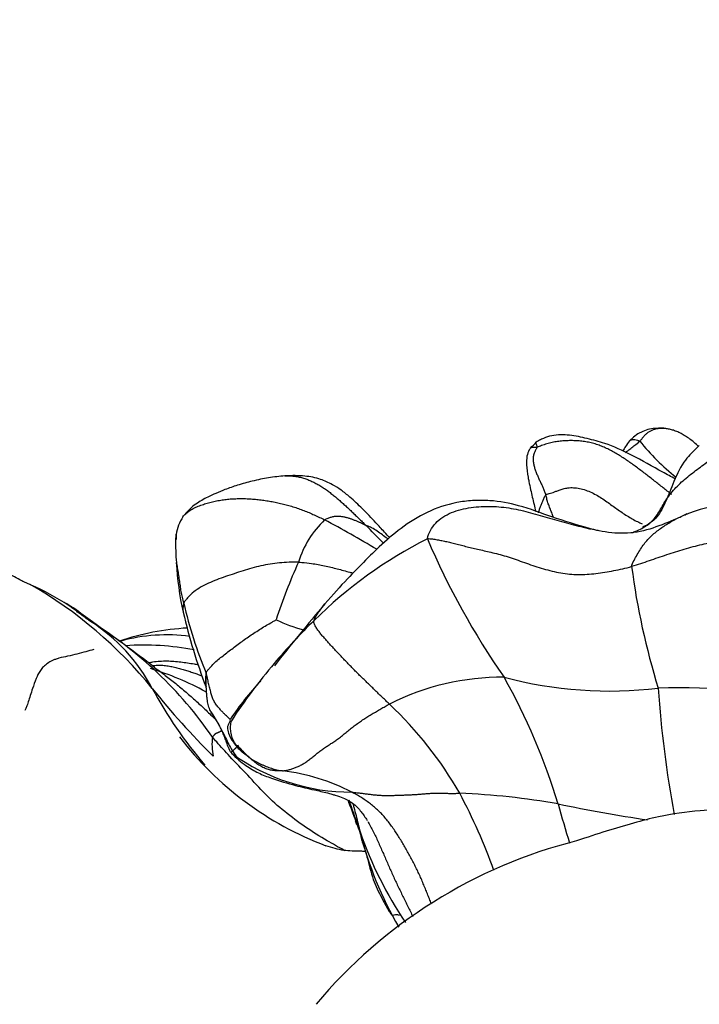
# Model space of a CAD drawing. Units: millimetres. Extents: x 0 to 1478, y 0 to 1758.
# Drawn here: x 746 to 762, y 1562 to 1584 of the extents above; entities that cross this region are included whole.
import ezdxf
from ezdxf import colors
from ezdxf.entities.mleader import LeaderData, LeaderLine
from ezdxf.math import Vec2, Vec3

# ---------------------------------------------------------------- set-up
doc = ezdxf.new("R2010")
doc.units = ezdxf.units.MM
doc.layers.add('DV2_Défaut', color=7, linetype='Continuous')
doc.layers.add('Défaut', color=7, linetype='Continuous')

# ---------------------------------------------------------------- blocks, each defined once
blk = doc.blocks.new('_DOT')
at = {"color": 0}
blk.add_line((0, 0), (-1, 0), dxfattribs=at)
at = {"color": 0, "const_width": 0.333}
blk.add_lwpolyline([(-0.1665, 0, 1), (0.1665, 0, 1)], format="xyb", close=True, dxfattribs=at)
blk = doc.blocks.new('SE1')
at = {"layer": 'DV2_Défaut', "color": 7, "linetype": 'Continuous'}
for centre, radius, start, end in [((761.012, 1573.865), 0.941, 75.9839, 136.4983), ((757.135, 1575.415), 1.418, 311.1749, 319.1852), ((764.258, 1577.411), 4.697, 218.2, 232.4458), ((762.982, 1569.29), 3.799, 72.3161, 110.757), ((751.019, 1572.219), 1.042, 147.266, 171.3871), ((754.895, 1571.106), 2.21, 133.4634, 163.1664), ((737.619, 1543.392), 33.284, 59.3965, 61.7466), ((756.672, 1572.082), 6.69, 177.4822, 178.4277), ((732.638, 1550.772), 30.752, 44.1133, 45.1987), ((760.442, 1563.004), 10.408, 116.9783, 134.6031), ((771.917, 1579.189), 17.61, 203.1038, 214.8732), ((756.672, 1572.082), 6.69, 182.9544, 192.7712), ((764.235, 1566.531), 12.587, 155.5208, 161.9593), ((776.762, 1573.779), 16.521, 187.4273, 197.2829), ((744.033, 1565.263), 6.519, 58.5803, 67.1404), ((741.635, 1562.536), 10.049, 39.0312, 60.0022), ((745.493, 1567.387), 3.948, 56.6435, 60.6098), ((759.672, 1572.969), 9.751, 192.7921, 202.6687), ((733.917, 1551.52), 23.585, 53.1066, 54.3806), ((763.273, 1573.672), 13.479, 193.168, 200.7538), ((792.35, 1537.789), 51.067, 139.735, 141.7819), ((745.837, 1566.959), 4.076, 27.8526, 57.3731), ((743.189, 1562.501), 9.26, 34.5639, 58.4467), ((725.327, 1537.804), 39.735, 52.5395, 55.0735), ((762.852, 1560.478), 13.899, 134.366, 139.8696), ((754.207, 1574.734), 4.722, 245.7455, 253.8054), ((750.541, 1564.557), 5.692, 93.0007, 108.9335), ((749.774, 1566.133), 3.953, 82.3862, 105.304), ((749.247, 1563.789), 6.063, 79.0554, 93.8869), ((747.312, 1562.568), 7.066, 61.6481, 72.7987), ((762.852, 1560.478), 13.899, 139.8696, 146.6126), ((757.174, 1564.12), 7.196, 136.9442, 145.8708), ((757.429, 1563.426), 5.695, 89.5838, 116.8793), ((744.976, 1562.084), 14.339, 16.7937, 29.3884), ((759.882, 1578.175), 9.37, 255.0825, 276.7685), ((758.712, 1573.929), 10.565, 208.6502, 220.1879), ((764.221, 1580.759), 18.973, 218.8267, 225.1198), ((761.475, 1555.599), 13.28, 75.8402, 92.1082), ((785.722, 1570.518), 24.79, 183.8111, 190.5273), ((748.861, 1562.132), 8.749, 29.7291, 46.7602), ((756.104, 1572.395), 7.616, 217.5261, 249.219), ((752.251, 1567.597), 1.446, 173.7534, 191.2538), ((753.983, 1571.14), 4.642, 234.064, 270.1518), ((751.889, 1562.448), 4.565, 62.5196, 83.3974), ((735.965, 1559.798), 19.113, 16.0515, 19.9362), ((755.806, 1549.984), 16.5, 79.8846, 87.7355), ((744.9, 1560.3), 13.102, 19.6615, 28.0981), ((732.162, 1557.504), 23.46, 20.1659, 21.9837), ((767.883, 1611.579), 46.271, 258.5585, 261.1254), ((786.604, 1573.852), 28.923, 195.2848, 197.1279), ((762.167, 1567.559), 8.222, 193.8483, 210.2525), ((762.555, 1568.486), 8.857, 199.0748, 214.0712), ((761.92, 1554.325), 11.409, 104.1853, 140.0114)]:
    blk.add_arc(centre, radius, start, end, dxfattribs=at)
for points, knots in [([(761.379, 1573.641), (761.281, 1573.694), (760.96, 1573.868), (760.425, 1574.176), (759.851, 1574.442), (759.368, 1574.565), (758.966, 1574.656), (758.62, 1574.655), (758.396, 1574.583), (758.292, 1574.535), (758.244, 1574.511), (758.22, 1574.497), (758.212, 1574.491), (758.208, 1574.488)], [0, 0, 0, 0, 0.100844, 0.338252, 0.531028, 0.651688, 0.770258, 0.888174, 0.94732, 0.977068, 0.99026, 0.9956, 1, 1, 1, 1]), ([(761.221, 1574.782), (761.206, 1574.785), (761.162, 1574.792), (761.091, 1574.798), (761.011, 1574.796), (760.937, 1574.785), (760.869, 1574.764), (760.806, 1574.736), (760.75, 1574.701), (760.699, 1574.66), (760.654, 1574.612), (760.612, 1574.561), (760.585, 1574.524), (760.567, 1574.506)], [0, 0, 0, 0, 0.047619, 0.142857, 0.238095, 0.333333, 0.428571, 0.52381, 0.619048, 0.714286, 0.809524, 0.904762, 1, 1, 1, 1]), ([(761.906, 1574.388), (761.889, 1574.403), (761.84, 1574.447), (761.757, 1574.516), (761.657, 1574.59), (761.556, 1574.654), (761.456, 1574.707), (761.359, 1574.747), (761.281, 1574.77), (761.236, 1574.779), (761.221, 1574.782)], [0, 0, 0, 0, 0.071852, 0.214644, 0.357436, 0.500228, 0.64302, 0.785812, 0.928604, 1, 1, 1, 1]), ([(758.225, 1574.367), (758.225, 1574.381), (758.215, 1574.409), (758.203, 1574.447), (758.199, 1574.475), (758.204, 1574.485), (758.208, 1574.488)], [0, 0, 0, 0, 0.263055, 0.526111, 0.789166, 1, 1, 1, 1]), ([(760.329, 1574.513), (760.298, 1574.468), (760.252, 1574.408), (760.199, 1574.315), (760.174, 1574.279)], [0, 0, 0, 0, 0.604287, 1, 1, 1, 1]), ([(760.24, 1574.248), (760.257, 1574.26), (760.307, 1574.297), (760.386, 1574.36), (760.479, 1574.433), (760.541, 1574.482), (760.567, 1574.506)], [0, 0, 0, 0, 0.155789, 0.437193, 0.718596, 1, 1, 1, 1]), ([(760.338, 1574.521), (760.343, 1574.524), (760.361, 1574.536), (760.398, 1574.548), (760.453, 1574.547), (760.511, 1574.532), (760.55, 1574.517), (760.567, 1574.506)], [0, 0, 0, 0, 0.085625, 0.314218, 0.542812, 0.771406, 1, 1, 1, 1]), ([(761.924, 1574.404), (761.901, 1574.384), (761.775, 1574.268), (761.518, 1574.003), (761.316, 1573.526), (761.141, 1573.072), (760.967, 1572.757), (760.759, 1572.602), (760.68, 1572.569), (760.64, 1572.551), (760.637, 1572.548), (760.637, 1572.547)], [0, 0, 0, 0, 0.024572, 0.162294, 0.350085, 0.525124, 0.703497, 0.820152, 0.925713, 0.988696, 1, 1, 1, 1]), ([(758.068, 1574.348), (758.066, 1574.345), (758.06, 1574.338), (758.024, 1574.273), (757.98, 1574.158), (757.98, 1573.937), (758.007, 1573.749), (758.04, 1573.553), (758.086, 1573.351), (758.14, 1573.113), (758.178, 1572.954), (758.191, 1572.9)], [0, 0, 0, 0, 0.0130928, 0.0444742, 0.157724, 0.2897327, 0.4817204, 0.5448077, 0.6673971, 0.8876169, 1, 1, 1, 1]), ([(758.225, 1574.367), (758.186, 1574.358), (758.136, 1574.362), (758.089, 1574.359), (758.073, 1574.352), (758.069, 1574.349)], [0, 0, 0, 0, 0.398673, 0.797346, 1, 1, 1, 1]), ([(760.378, 1572.416), (760.413, 1572.428), (760.494, 1572.457), (760.615, 1572.513), (760.738, 1572.588), (760.846, 1572.681), (760.94, 1572.791), (761.021, 1572.916), (761.097, 1573.051), (761.179, 1573.187), (761.275, 1573.321), (761.389, 1573.45), (761.519, 1573.575), (761.659, 1573.694), (761.804, 1573.807), (761.949, 1573.915), (762.091, 1574.022), (762.227, 1574.132), (762.313, 1574.208), (762.371, 1574.254)], [0, 0, 0, 0, 0.042227, 0.102088, 0.161948, 0.221809, 0.28167, 0.341531, 0.401392, 0.461253, 0.521113, 0.580974, 0.640835, 0.700696, 0.760557, 0.820418, 0.880278, 0.940139, 1, 1, 1, 1]), ([(754.861, 1572.298), (754.822, 1572.341), (754.715, 1572.461), (754.507, 1572.683), (754.249, 1572.957), (753.987, 1573.205), (753.749, 1573.394), (753.522, 1573.537), (753.257, 1573.655), (752.892, 1573.725), (752.637, 1573.721), (752.469, 1573.713)], [0, 0, 0, 0, 0.051927, 0.136855, 0.269338, 0.38575, 0.465474, 0.544497, 0.658276, 0.809518, 1, 1, 1, 1]), ([(752.472, 1573.714), (752.339, 1573.702), (752.13, 1573.682), (751.749, 1573.603), (751.415, 1573.512), (751.131, 1573.414), (750.909, 1573.323), (750.676, 1573.217), (750.469, 1573.098), (750.275, 1572.945), (750.194, 1572.846), (750.143, 1572.783)], [0, 0, 0, 0, 0.204617, 0.377532, 0.519632, 0.630007, 0.705797, 0.769757, 0.868046, 0.929744, 1, 1, 1, 1]), ([(752.466, 1573.713), (752.484, 1573.714), (752.535, 1573.716), (752.621, 1573.713), (752.722, 1573.702), (752.822, 1573.682), (752.92, 1573.654), (753.016, 1573.62), (753.109, 1573.579), (753.2, 1573.532), (753.288, 1573.48), (753.374, 1573.423), (753.458, 1573.363), (753.54, 1573.299), (753.621, 1573.234), (753.7, 1573.167), (753.778, 1573.098), (753.856, 1573.029), (753.932, 1572.957), (754.007, 1572.885), (754.083, 1572.813), (754.158, 1572.739), (754.233, 1572.666), (754.282, 1572.617), (754.307, 1572.593)], [0, 0, 0, 0, 0.023508, 0.070008, 0.116508, 0.163007, 0.209507, 0.256006, 0.302506, 0.349006, 0.395505, 0.442005, 0.488504, 0.535004, 0.581504, 0.628003, 0.674503, 0.721002, 0.767502, 0.814002, 0.860501, 0.907001, 0.9535, 1, 1, 1, 1]), ([(758.255, 1572.874), (758.259, 1572.89), (758.27, 1572.929), (758.292, 1572.993), (758.32, 1573.066), (758.351, 1573.14), (758.384, 1573.214), (758.408, 1573.264), (758.422, 1573.278)], [0, 0, 0, 0, 0.11916, 0.295328, 0.471496, 0.647664, 0.823832, 1, 1, 1, 1]), ([(758.422, 1573.278), (758.437, 1573.293), (758.473, 1573.303), (758.529, 1573.318), (758.587, 1573.336), (758.652, 1573.36), (758.725, 1573.39), (758.814, 1573.421), (758.924, 1573.444), (759.052, 1573.448), (759.191, 1573.43), (759.332, 1573.391), (759.47, 1573.335), (759.601, 1573.265), (759.725, 1573.187), (759.843, 1573.104), (759.959, 1573.02), (760.074, 1572.937), (760.189, 1572.857), (760.306, 1572.782), (760.425, 1572.714), (760.531, 1572.661), (760.597, 1572.632), (760.622, 1572.622)], [0, 0, 0, 0, 0.048524, 0.097048, 0.145572, 0.194097, 0.242621, 0.291145, 0.339669, 0.388193, 0.436717, 0.485241, 0.533766, 0.58229, 0.630814, 0.679338, 0.727862, 0.776386, 0.824911, 0.873435, 0.921959, 0.970483, 1, 1, 1, 1]), ([(758.591, 1572.779), (758.586, 1572.794), (758.576, 1572.826), (758.558, 1572.875), (758.537, 1572.926), (758.516, 1572.977), (758.496, 1573.027), (758.478, 1573.077), (758.462, 1573.127), (758.448, 1573.178), (758.435, 1573.229), (758.427, 1573.262), (758.422, 1573.278)], [0, 0, 0, 0, 0.082791, 0.184703, 0.286615, 0.388527, 0.490439, 0.592352, 0.694264, 0.796176, 0.898088, 1, 1, 1, 1]), ([(750.142, 1572.782), (750.162, 1572.805), (750.211, 1572.856), (750.298, 1572.925), (750.404, 1572.985), (750.519, 1573.034), (750.637, 1573.075), (750.758, 1573.109), (750.88, 1573.138), (751.004, 1573.161), (751.129, 1573.178), (751.255, 1573.19), (751.381, 1573.195), (751.509, 1573.196), (751.636, 1573.192), (751.764, 1573.183), (751.893, 1573.17), (752.021, 1573.153), (752.148, 1573.132), (752.276, 1573.108), (752.403, 1573.08), (752.528, 1573.047), (752.653, 1573.011), (752.777, 1572.969), (752.899, 1572.924), (753.02, 1572.875), (753.139, 1572.822), (753.258, 1572.767), (753.336, 1572.73), (753.375, 1572.71)], [0, 0, 0, 0, 0.028472, 0.065839, 0.103205, 0.140572, 0.177938, 0.215305, 0.252671, 0.290037, 0.327404, 0.36477, 0.402137, 0.439503, 0.47687, 0.514236, 0.551603, 0.588969, 0.626335, 0.663702, 0.701068, 0.738435, 0.775801, 0.813168, 0.850534, 0.887901, 0.925267, 0.962634, 1, 1, 1, 1]), ([(759.44, 1572.504), (759.118, 1572.602), (758.609, 1572.747), (757.855, 1573.043), (757.239, 1573.156), (756.759, 1573.158), (756.266, 1573.098), (755.693, 1572.899), (755.123, 1572.541), (754.672, 1572.15), (754.275, 1571.758), (753.849, 1571.325), (753.569, 1571.008), (753.383, 1570.795)], [0, 0, 0, 0, 0.131769, 0.245492, 0.338584, 0.394091, 0.444046, 0.544634, 0.648391, 0.745055, 0.807055, 0.891506, 1, 1, 1, 1]), ([(755.72, 1572.279), (755.728, 1572.343), (755.784, 1572.47), (755.902, 1572.641), (756.066, 1572.779), (756.266, 1572.88), (756.486, 1572.95), (756.716, 1572.994), (756.948, 1573.017), (757.179, 1573.02), (757.407, 1573.006), (757.632, 1572.975), (757.854, 1572.929), (758.074, 1572.874), (758.292, 1572.813), (758.509, 1572.75), (758.727, 1572.688), (758.946, 1572.626), (759.166, 1572.568), (759.332, 1572.528), (759.426, 1572.507), (759.446, 1572.502)], [0, 0, 0, 0, 0.054743, 0.109486, 0.164229, 0.218972, 0.273714, 0.328457, 0.3832, 0.437943, 0.492686, 0.547429, 0.602172, 0.656915, 0.711658, 0.7664, 0.821143, 0.875886, 0.930629, 0.985372, 1, 1, 1, 1]), ([(761.64, 1572.844), (761.431, 1572.747), (761.068, 1572.587), (760.505, 1572.402), (759.997, 1572.396), (759.693, 1572.446), (759.535, 1572.482), (759.478, 1572.495), (759.444, 1572.503)], [0, 0, 0, 0, 0.240766, 0.491122, 0.747692, 0.888922, 0.943901, 1, 1, 1, 1]), ([(760.379, 1571.643), (760.387, 1571.691), (760.434, 1571.784), (760.506, 1571.919), (760.582, 1572.044), (760.662, 1572.159), (760.749, 1572.261), (760.841, 1572.354), (760.938, 1572.437), (761.041, 1572.515), (761.147, 1572.587), (761.256, 1572.655), (761.368, 1572.718), (761.483, 1572.776), (761.579, 1572.819), (761.636, 1572.842), (761.653, 1572.849)], [0, 0, 0, 0, 0.074377, 0.148755, 0.223132, 0.297509, 0.371887, 0.446264, 0.520641, 0.595019, 0.669396, 0.743773, 0.818151, 0.892528, 0.966905, 1, 1, 1, 1]), ([(750.163, 1570.81), (750.157, 1570.832), (750.146, 1570.876), (750.13, 1570.943), (750.115, 1571.009), (750.102, 1571.075), (750.092, 1571.141), (750.083, 1571.207), (750.074, 1571.273), (750.064, 1571.34), (750.054, 1571.408), (750.043, 1571.476), (750.032, 1571.544), (750.021, 1571.613), (750.011, 1571.681), (750.002, 1571.749), (749.994, 1571.817), (749.989, 1571.885), (749.985, 1571.953), (749.984, 1572.021), (749.984, 1572.088), (749.983, 1572.156), (749.983, 1572.224), (749.983, 1572.292), (749.986, 1572.344), (749.989, 1572.374), (749.99, 1572.382)], [0, 0, 0, 0, 0.042833, 0.085665, 0.128498, 0.171331, 0.214163, 0.256996, 0.299828, 0.342661, 0.385494, 0.428326, 0.471159, 0.513992, 0.556824, 0.599657, 0.642489, 0.685322, 0.728155, 0.770987, 0.81382, 0.856653, 0.899485, 0.942318, 0.985151, 1, 1, 1, 1]), ([(754.828, 1572.269), (754.822, 1572.274), (754.776, 1572.306), (754.693, 1572.366), (754.579, 1572.454), (754.462, 1572.523), (754.366, 1572.566), (754.319, 1572.587), (754.307, 1572.593)], [0, 0, 0, 0, 0.040028, 0.280021, 0.520014, 0.760007, 0.940002, 1, 1, 1, 1]), ([(746.565, 1571.271), (746.53, 1571.288), (746.373, 1571.364), (746.194, 1571.482), (745.907, 1571.581), (745.539, 1571.658), (745.098, 1571.765), (744.55, 1571.906), (744.081, 1571.928), (743.625, 1571.958), (743.208, 1571.991), (742.794, 1571.945), (742.428, 1571.848), (742.077, 1571.69), (741.759, 1571.466), (741.486, 1571.221), (741.326, 1570.963), (741.248, 1570.729), (741.205, 1570.554), (741.144, 1570.361), (741.075, 1570.239), (741.023, 1570.151)], [0, 0, 0, 0, 0.01804, 0.090825, 0.129981, 0.165729, 0.277697, 0.338032, 0.402399, 0.467004, 0.521172, 0.570846, 0.63204, 0.691773, 0.749296, 0.807965, 0.860182, 0.887441, 0.923877, 0.953299, 1, 1, 1, 1]), ([(752.78, 1571.746), (752.744, 1571.747), (752.672, 1571.746), (752.527, 1571.741), (752.346, 1571.73), (752.132, 1571.703), (751.921, 1571.662), (751.715, 1571.608), (751.513, 1571.547), (751.312, 1571.482), (751.113, 1571.415), (750.915, 1571.344), (750.723, 1571.266), (750.542, 1571.175), (750.383, 1571.067), (750.276, 1570.965), (750.204, 1570.879), (750.172, 1570.836), (750.163, 1570.81)], [0, 0, 0, 0, 0.035714, 0.071429, 0.142857, 0.214286, 0.285714, 0.357143, 0.428571, 0.5, 0.571429, 0.642857, 0.714286, 0.785714, 0.857143, 0.928571, 0.964286, 1, 1, 1, 1]), ([(752.78, 1571.746), (752.805, 1571.746), (752.904, 1571.736), (753.101, 1571.713), (753.375, 1571.666), (753.664, 1571.594), (753.879, 1571.535), (753.998, 1571.502), (754.022, 1571.495)], [0, 0, 0, 0, 0.058793, 0.235171, 0.470342, 0.705512, 0.940683, 1, 1, 1, 1]), ([(748.035, 1570.392), (748.006, 1570.413), (747.951, 1570.453), (747.867, 1570.514), (747.782, 1570.576), (747.697, 1570.639), (747.611, 1570.702), (747.523, 1570.766), (747.462, 1570.807), (747.431, 1570.827), (747.431, 1570.827)], [0, 0, 0, 0, 0.142684, 0.285367, 0.428051, 0.570735, 0.713419, 0.856102, 0.998786, 1, 1, 1, 1]), ([(750.163, 1570.81), (750.15, 1570.776), (750.138, 1570.703), (750.142, 1570.634), (750.148, 1570.602)], [0, 0, 0, 0, 0.529781, 1, 1, 1, 1]), ([(747.665, 1570.684), (747.666, 1570.683), (747.692, 1570.664), (747.741, 1570.626), (747.812, 1570.568), (747.883, 1570.512), (747.954, 1570.455), (748.001, 1570.419), (748.035, 1570.392)], [0, 0, 0, 0, 0.012173, 0.209739, 0.407304, 0.604869, 0.802435, 1, 1, 1, 1]), ([(753.133, 1570.414), (753.156, 1570.477), (753.241, 1570.614), (753.338, 1570.742), (753.383, 1570.795)], [0, 0, 0, 0, 0.569399, 1, 1, 1, 1]), ([(750.674, 1569.211), (750.68, 1569.247), (750.709, 1569.279), (750.768, 1569.351), (750.844, 1569.431), (750.948, 1569.523), (751.057, 1569.609), (751.17, 1569.697), (751.285, 1569.785), (751.401, 1569.873), (751.52, 1569.959), (751.64, 1570.043), (751.763, 1570.126), (751.887, 1570.207), (752.015, 1570.286), (752.121, 1570.347), (752.212, 1570.398), (752.255, 1570.422), (752.267, 1570.429)], [0, 0, 0, 0, 0.035714, 0.071429, 0.142857, 0.214286, 0.285714, 0.357143, 0.428571, 0.5, 0.571429, 0.642857, 0.714286, 0.785714, 0.857143, 0.928571, 0.964286, 1, 1, 1, 1]), ([(748.108, 1569.75), (748.045, 1569.734), (747.942, 1569.708), (747.736, 1569.649), (747.533, 1569.601), (747.359, 1569.568), (747.236, 1569.53), (747.145, 1569.492), (747.047, 1569.437), (746.954, 1569.358), (746.854, 1569.235), (746.781, 1569.062), (746.697, 1568.831), (746.626, 1568.594), (746.58, 1568.461), (746.56, 1568.409), (746.544, 1568.381), (746.534, 1568.364)], [0, 0, 0, 0, 0.086214, 0.16365, 0.232978, 0.288715, 0.309397, 0.326911, 0.360924, 0.395919, 0.433386, 0.521802, 0.650546, 0.835495, 0.925554, 0.961976, 1, 1, 1, 1]), ([(749.36, 1569.453), (749.391, 1569.46), (749.475, 1569.475), (749.614, 1569.49), (749.777, 1569.493), (749.937, 1569.485), (750.093, 1569.469), (750.246, 1569.448), (750.379, 1569.428), (750.46, 1569.414), (750.491, 1569.409)], [0, 0, 0, 0, 0.080137, 0.219152, 0.358168, 0.497184, 0.6362, 0.775215, 0.914231, 1, 1, 1, 1]), ([(749.461, 1569.384), (749.464, 1569.384), (749.508, 1569.391), (749.594, 1569.399), (749.716, 1569.393), (749.835, 1569.374), (749.95, 1569.348), (750.063, 1569.319), (750.172, 1569.289), (750.28, 1569.256), (750.385, 1569.221), (750.483, 1569.186), (750.545, 1569.162), (750.573, 1569.151)], [0, 0, 0, 0, 0.008643, 0.109261, 0.209878, 0.310496, 0.411114, 0.511732, 0.612349, 0.712967, 0.813585, 0.914203, 1, 1, 1, 1]), ([(749.494, 1569.345), (749.495, 1569.345), (749.536, 1569.315), (749.618, 1569.254), (749.74, 1569.163), (749.861, 1569.07), (749.979, 1568.974), (750.096, 1568.877), (750.213, 1568.778), (750.329, 1568.678), (750.443, 1568.576), (750.557, 1568.471), (750.669, 1568.365), (750.775, 1568.264), (750.843, 1568.199), (750.873, 1568.17)], [0, 0, 0, 0, 0.000328, 0.085028, 0.169729, 0.25443, 0.33913, 0.423831, 0.508531, 0.593232, 0.677933, 0.762633, 0.847334, 0.932035, 1, 1, 1, 1]), ([(750.674, 1569.211), (750.659, 1569.162), (750.649, 1569.048), (750.662, 1568.939), (750.674, 1568.892)], [0, 0, 0, 0, 0.550717, 1, 1, 1, 1]), ([(750.675, 1568.891), (750.674, 1568.918), (750.672, 1568.981), (750.67, 1569.082), (750.671, 1569.156), (750.674, 1569.211)], [0, 0, 0, 0, 0.2718378, 0.6359189, 1, 1, 1, 1]), ([(751.217, 1568.157), (751.213, 1568.162), (751.204, 1568.171), (751.185, 1568.19), (751.157, 1568.215), (751.115, 1568.255), (751.064, 1568.306), (751.011, 1568.362), (750.954, 1568.427), (750.893, 1568.504), (750.842, 1568.584), (750.809, 1568.669), (750.783, 1568.763), (750.754, 1568.864), (750.726, 1568.978), (750.707, 1569.081), (750.691, 1569.164), (750.681, 1569.206), (750.674, 1569.211)], [0, 0, 0, 0, 0.035714, 0.071429, 0.142857, 0.214286, 0.285714, 0.357143, 0.428571, 0.5, 0.571429, 0.642857, 0.714286, 0.785714, 0.857143, 0.928571, 0.964286, 1, 1, 1, 1]), ([(751.259, 1567.381), (751.244, 1567.396), (751.222, 1567.432), (751.193, 1567.487), (751.168, 1567.543), (751.148, 1567.601), (751.128, 1567.659), (751.108, 1567.716), (751.086, 1567.774), (751.063, 1567.83), (751.038, 1567.886), (751.013, 1567.94), (750.988, 1567.993), (750.961, 1568.046), (750.933, 1568.098), (750.902, 1568.149), (750.869, 1568.199), (750.835, 1568.249), (750.802, 1568.299), (750.772, 1568.351), (750.746, 1568.405), (750.726, 1568.463), (750.711, 1568.525), (750.7, 1568.593), (750.691, 1568.672), (750.682, 1568.763), (750.677, 1568.839), (750.676, 1568.882), (750.675, 1568.891)], [0, 0, 0, 0, 0.039599, 0.079197, 0.118796, 0.158395, 0.197993, 0.237592, 0.277191, 0.31679, 0.356388, 0.395987, 0.435586, 0.475184, 0.514783, 0.554382, 0.59398, 0.633579, 0.673178, 0.712776, 0.752375, 0.791974, 0.831573, 0.871171, 0.91077, 0.950369, 0.989967, 1, 1, 1, 1]), ([(750.782, 1568.333), (750.893, 1568.144), (751.037, 1567.913), (751.219, 1567.506), (751.338, 1567.34), (751.409, 1567.24)], [0, 0, 0, 0, 0.49422, 0.746354, 1, 1, 1, 1]), ([(751.221, 1568.112), (751.211, 1568.101), (751.195, 1568.083), (751.173, 1568.036), (751.156, 1567.979), (751.161, 1567.909), (751.196, 1567.788), (751.28, 1567.646), (751.394, 1567.505), (751.478, 1567.426), (751.524, 1567.387), (751.547, 1567.369), (751.56, 1567.361), (751.563, 1567.36), (751.563, 1567.36)], [0, 0, 0, 0, 0.0426053, 0.0797434, 0.1492352, 0.2162239, 0.2821663, 0.5156807, 0.6939536, 0.8253877, 0.8777042, 0.923277, 0.9650456, 1, 1, 1, 1]), ([(751.247, 1568.127), (751.236, 1568.116), (751.226, 1568.119), (751.216, 1568.122), (751.214, 1568.121), (751.216, 1568.117), (751.219, 1568.114), (751.22, 1568.113)], [0, 0, 0, 0, 0.210066, 0.420131, 0.630197, 0.840262, 1, 1, 1, 1]), ([(751.018, 1567.886), (751.017, 1567.886), (751.011, 1567.883), (751, 1567.88), (750.987, 1567.875), (750.974, 1567.869), (750.962, 1567.864), (750.951, 1567.858), (750.939, 1567.853), (750.928, 1567.848), (750.917, 1567.843), (750.906, 1567.838), (750.895, 1567.833), (750.885, 1567.828), (750.876, 1567.823), (750.869, 1567.816), (750.861, 1567.809), (750.855, 1567.801), (750.848, 1567.794), (750.841, 1567.786), (750.834, 1567.778), (750.827, 1567.771), (750.82, 1567.763), (750.816, 1567.758), (750.814, 1567.754)], [0, 0, 0, 0, 0.015827, 0.062693, 0.109558, 0.156423, 0.203289, 0.250154, 0.29702, 0.343885, 0.39075, 0.437616, 0.484481, 0.531346, 0.578212, 0.625077, 0.671942, 0.718808, 0.765673, 0.812539, 0.859404, 0.906269, 0.953135, 1, 1, 1, 1]), ([(753.841, 1565.162), (753.833, 1565.166), (753.696, 1565.239), (753.391, 1565.41), (752.934, 1565.693), (752.461, 1566.047), (752.016, 1566.44), (751.625, 1566.89), (751.241, 1567.275), (750.978, 1567.57), (750.847, 1567.718), (750.814, 1567.754)], [0, 0, 0, 0, 0.007214, 0.117524, 0.264603, 0.411682, 0.558762, 0.705841, 0.852921, 0.96323, 1, 1, 1, 1]), ([(751.259, 1567.381), (751.296, 1567.344), (751.404, 1567.239), (751.522, 1567.146), (751.575, 1567.109)], [0, 0, 0, 0, 0.562964, 1, 1, 1, 1]), ([(751.575, 1567.109), (751.678, 1567.042), (751.845, 1566.935), (752.231, 1566.787), (752.656, 1566.659), (753.09, 1566.561), (753.374, 1566.496), (753.538, 1566.452), (753.668, 1566.414), (753.825, 1566.357), (754.029, 1566.253), (754.181, 1566.09), (754.282, 1565.951), (754.322, 1565.889), (754.346, 1565.85)], [0, 0, 0, 0, 0.111293, 0.210875, 0.37703, 0.499066, 0.580194, 0.608831, 0.634306, 0.707973, 0.825212, 0.915101, 0.956586, 1, 1, 1, 1]), ([(755.812, 1563.953), (755.797, 1563.989), (755.766, 1564.064), (755.72, 1564.177), (755.673, 1564.293), (755.626, 1564.409), (755.578, 1564.524), (755.527, 1564.638), (755.472, 1564.751), (755.416, 1564.863), (755.358, 1564.974), (755.299, 1565.084), (755.238, 1565.193), (755.175, 1565.301), (755.111, 1565.408), (755.044, 1565.514), (754.976, 1565.618), (754.905, 1565.721), (754.831, 1565.82), (754.753, 1565.916), (754.671, 1566.008), (754.584, 1566.093), (754.492, 1566.173), (754.397, 1566.248), (754.299, 1566.317), (754.198, 1566.381), (754.096, 1566.442), (754.028, 1566.48), (753.996, 1566.498)], [0, 0, 0, 0, 0.036135, 0.07469, 0.113244, 0.151799, 0.190353, 0.228908, 0.267463, 0.306017, 0.344572, 0.383126, 0.421681, 0.460236, 0.49879, 0.537345, 0.575899, 0.614454, 0.653009, 0.691563, 0.730118, 0.768672, 0.807227, 0.845782, 0.884336, 0.922891, 0.961445, 1, 1, 1, 1]), ([(754.021, 1566.236), (754.028, 1566.208), (754.053, 1566.117), (754.091, 1565.963), (754.138, 1565.773), (754.169, 1565.647), (754.184, 1565.591)], [0, 0, 0, 0, 0.128531, 0.419021, 0.70951, 1, 1, 1, 1]), ([(765.815, 1564.97), (765.472, 1565.16), (764.932, 1565.451), (764.073, 1565.815), (763.343, 1566.025), (762.64, 1566.099), (761.87, 1566.088), (761.112, 1565.971), (760.407, 1565.792), (759.773, 1565.6), (759.372, 1565.469), (759.124, 1565.386)], [0, 0, 0, 0, 0.150215, 0.279619, 0.386846, 0.472695, 0.580956, 0.719529, 0.804371, 0.897843, 1, 1, 1, 1]), ([(754.36, 1565.828), (754.404, 1565.754), (754.486, 1565.601), (754.597, 1565.363), (754.703, 1565.124), (754.806, 1564.885), (754.91, 1564.646), (755.019, 1564.411), (755.132, 1564.178), (755.246, 1563.946), (755.331, 1563.773), (755.379, 1563.677), (755.388, 1563.658)], [0, 0, 0, 0, 0.1081588, 0.2163176, 0.3244765, 0.4326353, 0.5407941, 0.6489529, 0.7571117, 0.8652705, 0.9734294, 1, 1, 1, 1]), ([(754.199, 1565.476), (754.211, 1565.439), (754.26, 1565.289), (754.367, 1564.964), (754.458, 1564.513), (754.658, 1564.12), (754.793, 1563.865), (754.87, 1563.74), (754.921, 1563.676), (754.947, 1563.704), (754.972, 1563.701), (755.035, 1563.71), (755.063, 1563.698), (755.08, 1563.691)], [0, 0, 0, 0, 0.03435, 0.139819, 0.301317, 0.444589, 0.547028, 0.584196, 0.61438, 0.696908, 0.852355, 0.926029, 1, 1, 1, 1]), ([(754.3, 1565.145), (754.265, 1565.146), (754.096, 1565.152), (753.79, 1565.153), (753.551, 1565.228), (753.402, 1565.274)], [0, 0, 0, 0, 0.111312, 0.524851, 1, 1, 1, 1])]:
    blk.add_open_spline(points, degree=3, knots=knots, dxfattribs=at)
for points in [[(761.288, 1573.289), (761.257, 1573.314), (761.193, 1573.365), (761.097, 1573.442), (761.001, 1573.518), (760.904, 1573.595), (760.808, 1573.671), (760.71, 1573.746), (760.612, 1573.821), (760.513, 1573.895), (760.414, 1573.968), (760.313, 1574.04), (760.211, 1574.11), (760.106, 1574.177), (760, 1574.241), (759.891, 1574.301), (759.779, 1574.355), (759.665, 1574.403), (759.548, 1574.443), (759.428, 1574.475), (759.306, 1574.498), (759.183, 1574.512), (759.058, 1574.518), (758.934, 1574.518), (758.809, 1574.512), (758.685, 1574.498), (758.563, 1574.476), (758.443, 1574.445), (758.326, 1574.405), (758.249, 1574.373), (758.225, 1574.367)], [(758.225, 1574.367), (758.224, 1574.359), (758.211, 1574.341), (758.192, 1574.312), (758.175, 1574.282), (758.16, 1574.248), (758.148, 1574.21), (758.139, 1574.169), (758.133, 1574.126), (758.132, 1574.082), (758.134, 1574.039), (758.14, 1573.997), (758.149, 1573.955), (758.16, 1573.914), (758.173, 1573.872), (758.187, 1573.831), (758.203, 1573.789), (758.22, 1573.748), (758.237, 1573.707), (758.254, 1573.666), (758.272, 1573.627), (758.291, 1573.587), (758.309, 1573.549), (758.328, 1573.511), (758.347, 1573.472), (758.364, 1573.434), (758.38, 1573.395), (758.395, 1573.357), (758.409, 1573.318), (758.418, 1573.292), (758.422, 1573.278)], [(753.375, 1572.71), (753.387, 1572.718), (753.414, 1572.73), (753.453, 1572.747), (753.491, 1572.762), (753.528, 1572.775), (753.565, 1572.784), (753.601, 1572.791), (753.636, 1572.796), (753.671, 1572.797), (753.706, 1572.796), (753.741, 1572.793), (753.776, 1572.788), (753.81, 1572.781), (753.844, 1572.774), (753.877, 1572.766), (753.909, 1572.757), (753.941, 1572.747), (753.974, 1572.736), (754.005, 1572.724), (754.037, 1572.712), (754.068, 1572.7), (754.099, 1572.687), (754.13, 1572.674), (754.16, 1572.661), (754.19, 1572.648), (754.219, 1572.634), (754.249, 1572.62), (754.278, 1572.606), (754.298, 1572.597), (754.307, 1572.593)], [(755.72, 1572.279), (755.758, 1572.284), (755.833, 1572.275), (755.943, 1572.258), (756.052, 1572.238), (756.163, 1572.214), (756.279, 1572.186), (756.401, 1572.156), (756.527, 1572.123), (756.658, 1572.089), (756.794, 1572.057), (756.937, 1572.024), (757.089, 1571.99), (757.252, 1571.952), (757.425, 1571.906), (757.605, 1571.852), (757.79, 1571.788), (757.979, 1571.72), (758.171, 1571.654), (758.366, 1571.593), (758.564, 1571.54), (758.763, 1571.498), (758.963, 1571.47), (759.163, 1571.459), (759.363, 1571.465), (759.565, 1571.486), (759.767, 1571.515), (759.971, 1571.552), (760.176, 1571.594), (760.312, 1571.624), (760.379, 1571.643)], [(766.029, 1571.295), (765.969, 1571.306), (765.834, 1571.343), (765.632, 1571.401), (765.431, 1571.462), (765.231, 1571.525), (765.032, 1571.589), (764.832, 1571.653), (764.632, 1571.716), (764.431, 1571.778), (764.23, 1571.84), (764.029, 1571.903), (763.829, 1571.967), (763.629, 1572.03), (763.428, 1572.09), (763.224, 1572.143), (763.019, 1572.186), (762.811, 1572.214), (762.602, 1572.224), (762.392, 1572.214), (762.184, 1572.186), (761.979, 1572.144), (761.775, 1572.094), (761.574, 1572.036), (761.374, 1571.974), (761.175, 1571.909), (760.976, 1571.842), (760.777, 1571.775), (760.579, 1571.707), (760.447, 1571.662), (760.379, 1571.643)], [(754.854, 1568.506), (754.832, 1568.527), (754.788, 1568.569), (754.721, 1568.632), (754.654, 1568.696), (754.587, 1568.76), (754.521, 1568.825), (754.455, 1568.89), (754.389, 1568.955), (754.323, 1569.019), (754.257, 1569.082), (754.191, 1569.146), (754.125, 1569.211), (754.059, 1569.277), (753.994, 1569.345), (753.928, 1569.412), (753.864, 1569.479), (753.799, 1569.546), (753.735, 1569.614), (753.671, 1569.682), (753.607, 1569.75), (753.543, 1569.819), (753.479, 1569.888), (753.416, 1569.959), (753.353, 1570.03), (753.291, 1570.104), (753.233, 1570.178), (753.182, 1570.253), (753.141, 1570.327), (753.119, 1570.375), (753.133, 1570.414)], [(752.414, 1566.983), (752.441, 1566.985), (752.493, 1566.994), (752.57, 1567.011), (752.649, 1567.035), (752.728, 1567.064), (752.808, 1567.1), (752.888, 1567.143), (752.968, 1567.195), (753.048, 1567.255), (753.127, 1567.32), (753.207, 1567.385), (753.289, 1567.448), (753.372, 1567.508), (753.456, 1567.564), (753.541, 1567.618), (753.627, 1567.675), (753.714, 1567.737), (753.801, 1567.806), (753.889, 1567.879), (753.98, 1567.954), (754.074, 1568.027), (754.169, 1568.096), (754.266, 1568.161), (754.362, 1568.222), (754.46, 1568.281), (754.558, 1568.34), (754.657, 1568.398), (754.755, 1568.453), (754.821, 1568.49), (754.854, 1568.506)], [(751.247, 1568.127), (751.236, 1568.107), (751.228, 1568.065), (751.22, 1568.002), (751.22, 1567.937), (751.227, 1567.872), (751.241, 1567.807), (751.26, 1567.744), (751.286, 1567.684), (751.318, 1567.627), (751.357, 1567.574), (751.4, 1567.524), (751.446, 1567.477), (751.493, 1567.43), (751.54, 1567.384), (751.589, 1567.34), (751.64, 1567.299), (751.693, 1567.261), (751.748, 1567.226), (751.804, 1567.194), (751.862, 1567.164), (751.922, 1567.137), (751.981, 1567.111), (752.041, 1567.086), (752.102, 1567.062), (752.163, 1567.041), (752.225, 1567.023), (752.288, 1567.008), (752.351, 1566.994), (752.393, 1566.987), (752.414, 1566.983)], [(751.398, 1567.566), (751.398, 1567.564), (751.396, 1567.56), (751.39, 1567.551), (751.383, 1567.544), (751.375, 1567.536), (751.368, 1567.529), (751.361, 1567.521), (751.355, 1567.514), (751.349, 1567.507), (751.343, 1567.5), (751.337, 1567.494), (751.331, 1567.488), (751.325, 1567.483), (751.319, 1567.477), (751.313, 1567.471), (751.307, 1567.466), (751.301, 1567.46), (751.295, 1567.454), (751.288, 1567.448), (751.282, 1567.443), (751.275, 1567.438), (751.268, 1567.432), (751.261, 1567.427), (751.255, 1567.422), (751.249, 1567.418), (751.244, 1567.413), (751.24, 1567.409), (751.238, 1567.407), (751.236, 1567.405), (751.259, 1567.381)], [(752.414, 1566.983), (752.397, 1566.981), (752.36, 1566.981), (752.305, 1566.982), (752.25, 1566.986), (752.196, 1566.991), (752.142, 1567), (752.091, 1567.013), (752.041, 1567.03), (751.992, 1567.051), (751.945, 1567.075), (751.899, 1567.102), (751.854, 1567.13), (751.81, 1567.16), (751.766, 1567.193), (751.724, 1567.227), (751.682, 1567.263), (751.642, 1567.3), (751.604, 1567.337), (751.569, 1567.371), (751.541, 1567.4), (751.521, 1567.423), (751.504, 1567.442), (751.488, 1567.459), (751.471, 1567.476), (751.454, 1567.492), (751.436, 1567.508), (751.42, 1567.525), (751.408, 1567.545), (751.402, 1567.559), (751.398, 1567.566)], [(753.996, 1566.498), (754.028, 1566.494), (754.091, 1566.487), (754.184, 1566.476), (754.278, 1566.465), (754.37, 1566.453), (754.46, 1566.442), (754.549, 1566.433), (754.636, 1566.426), (754.723, 1566.422), (754.811, 1566.421), (754.899, 1566.422), (754.987, 1566.425), (755.074, 1566.428), (755.161, 1566.431), (755.248, 1566.434), (755.334, 1566.438), (755.422, 1566.442), (755.51, 1566.448), (755.6, 1566.456), (755.69, 1566.463), (755.779, 1566.47), (755.865, 1566.474), (755.949, 1566.475), (756.031, 1566.474), (756.114, 1566.472), (756.197, 1566.47), (756.283, 1566.47), (756.37, 1566.47), (756.428, 1566.471), (756.458, 1566.471)], [(754.074, 1565.847), (754.084, 1565.817), (754.093, 1565.789), (754.103, 1565.762)]]:
    blk.add_open_spline(points, degree=3, dxfattribs=at)

msp = doc.modelspace()

# ---------------------------------------------------------------- block references
at = {"layer": 'Défaut'}
msp.add_blockref('SE1', (0, 0), dxfattribs=at)

# ---------------------------------------------------------------- leaders
at = {"layer": 'Défaut', "color": 7, "linetype": 'Continuous'}
ml = msp.add_multileader_mtext('Standard', dxfattribs=at)
ml.set_content('{\\pxsm0.9;\\fSolid Edge ISO|b1||i0||c0|p34;\\W1.;11/10/2017\\P}', color=256)
ml.set_leader_properties()
ml.set_arrow_properties(name='DOT')
ml.build(insert=Vec2(0, 0))
ml.multileader.update_dxf_attribs({"leader_type": 0, "dogleg_length": 0, "arrow_head_size": 12})
ctx = ml.context
ctx.base_point, ctx.char_height, ctx.arrow_head_size, ctx.landing_gap_size = Vec3(1390.407, 1750.708), 12, 12, 4.2
notes = []
notes.append((ctx, [(0, (0, 0, 0), (0, 0), (1, 0), 1, [])]))
ctx.mtext.insert = Vec3(1392.407, 1756.828)
for ctx, leaders in notes:
    for number, flags, end, landing, length, lines in leaders:
        leader = LeaderData()
        leader.index, (leader.has_last_leader_line, leader.has_dogleg_vector, leader.attachment_direction) = number, flags
        leader.last_leader_point, leader.dogleg_vector, leader.dogleg_length = Vec3(end), Vec3(landing), length
        for number, points, colour, breaks in lines:
            line = LeaderLine()
            line.index, line.vertices, line.color, line.breaks = number, Vec3.list(points), colors.encode_raw_color(colour), breaks
            leader.lines.append(line)
        ctx.leaders.append(leader)

doc.saveas('drawing.dxf')
